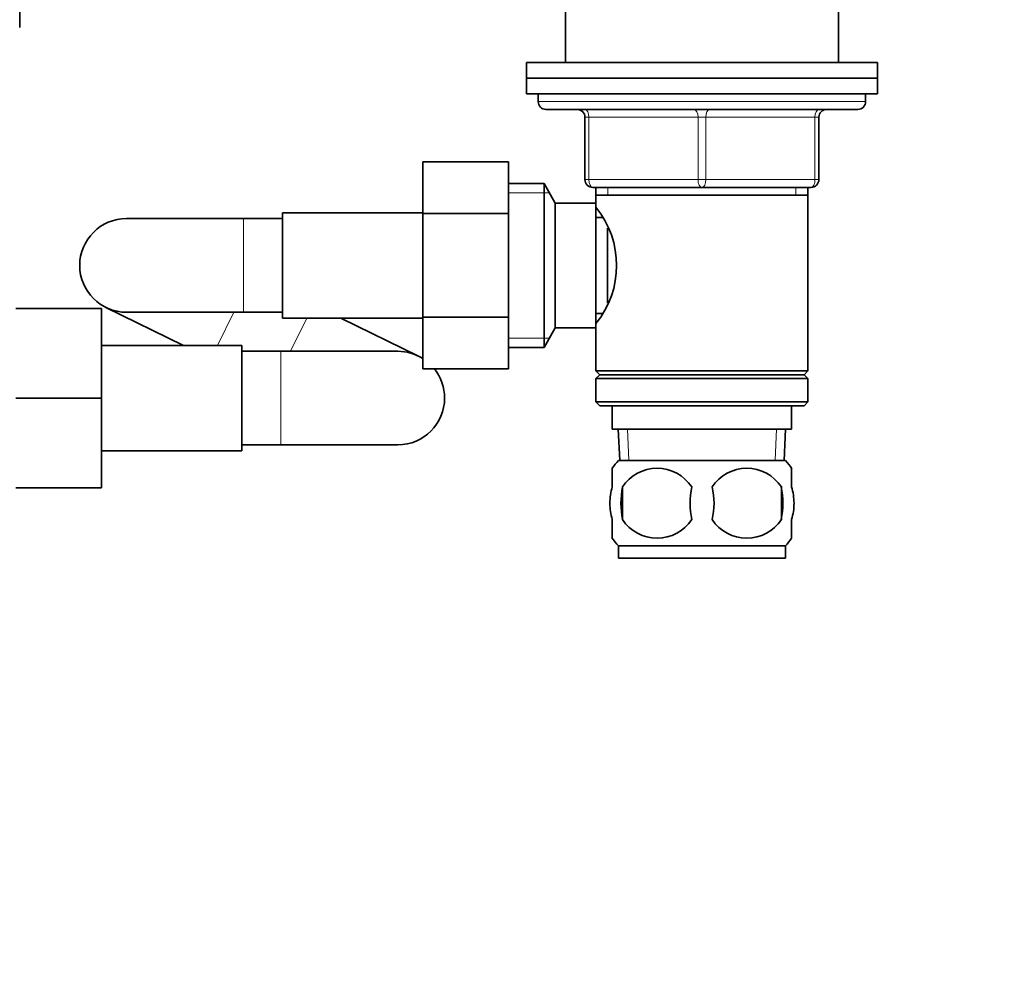
# Model space of a CAD drawing. Units: millimetres. Extents: x 0 to 1478, y 0 to 1758.
# Drawn here: x 749 to 875, y 1005 to 1128 of the extents above; entities that cross this region are included whole.
import ezdxf
from ezdxf import colors
from ezdxf.entities.mleader import LeaderData, LeaderLine
from ezdxf.math import Vec2, Vec3

# ---------------------------------------------------------------- set-up
doc = ezdxf.new("R2010")
doc.units = ezdxf.units.MM
doc.layers.add('DV1_Défaut', color=7, linetype='Continuous')
doc.layers.add('Défaut', color=7, linetype='Continuous')

# ---------------------------------------------------------------- blocks, each defined once
blk = doc.blocks.new('_DOT')
at = {"color": 0}
blk.add_line((0, 0), (-1, 0), dxfattribs=at)
at = {"color": 0, "const_width": 0.333}
blk.add_lwpolyline([(-0.1665, 0, 1), (0.1665, 0, 1)], format="xyb", close=True, dxfattribs=at)
blk = doc.blocks.new('SE')
at = {"layer": 'DV1_Défaut', "color": 7, "linetype": 'Continuous', "lineweight": 35}
for p, q in [((819.21, 1155.48), (819.21, 1122.48)), ((854.21, 1122.48), (854.21, 1155.48)), ((749.21, 1126.98), (749.21, 1128.98)), ((859.21, 1122.48), (814.21, 1122.48)), ((814.21, 1122.48), (814.21, 1120.48)), ((859.21, 1120.48), (859.21, 1122.48)), ((859.21, 1120.48), (814.21, 1120.48)), ((814.21, 1120.48), (859.21, 1120.48)), ((814.21, 1120.48), (814.21, 1118.48)), ((859.21, 1118.48), (859.21, 1120.48)), ((814.21, 1118.48), (859.21, 1118.48)), ((815.71, 1118.48), (815.71, 1117.48)), ((857.71, 1117.48), (857.71, 1118.48)), ((816.71, 1116.48), (856.71, 1116.48)), ((821.71, 1107.48), (821.71, 1115.48)), ((851.71, 1115.48), (851.71, 1107.48)), ((800.91, 1109.76), (800.91, 1103.12)), ((811.91, 1109.76), (800.91, 1109.76)), ((811.91, 1109.76), (811.91, 1103.12)), ((816.47, 1106.98), (811.91, 1106.98)), ((816.47, 1085.98), (816.47, 1106.98)), ((817.91, 1104.48), (816.47, 1106.98)), ((836.71, 1106.48), (822.71, 1106.48)), ((823.11, 1106.48), (823.11, 1105.48)), ((850.71, 1106.48), (836.71, 1106.48)), ((850.31, 1105.48), (850.31, 1106.48)), ((823.11, 1105.48), (823.11, 1104.48)), ((823.11, 1105.48), (850.31, 1105.48)), ((850.31, 1082.98), (850.31, 1105.48)), ((817.91, 1088.48), (817.91, 1104.48)), ((823.11, 1104.48), (817.91, 1104.48)), ((823.11, 1088.48), (823.11, 1104.48)), ((777.91, 1102.48), (762.91, 1102.48)), ((782.91, 1102.48), (777.91, 1102.48)), ((782.91, 1103.23), (782.91, 1089.73)), ((800.91, 1103.23), (782.91, 1103.23)), ((800.91, 1103.12), (800.91, 1089.84)), ((811.91, 1103.12), (800.91, 1103.12)), ((811.91, 1103.12), (811.91, 1089.84)), ((823.9, 1102.63), (823.11, 1102.63)), ((824.61, 1091.69), (824.61, 1101.26)), ((760.28, 1091.09), (770.23, 1086.23)), ((748.71, 1090.98), (759.71, 1090.98)), ((759.71, 1079.48), (759.71, 1090.98)), ((762.91, 1090.48), (777.91, 1090.48)), ((777.91, 1090.48), (782.91, 1090.48)), ((800.91, 1089.84), (800.91, 1083.22)), ((811.91, 1089.84), (800.91, 1089.84)), ((811.91, 1089.84), (811.91, 1083.22)), ((823.11, 1090.33), (823.9, 1090.33)), ((782.91, 1089.73), (800.91, 1089.73)), ((800.35, 1084.87), (790.4, 1089.73)), ((816.47, 1085.98), (817.91, 1088.48)), ((817.91, 1088.48), (823.11, 1088.48)), ((823.11, 1088.48), (823.11, 1082.98)), ((777.71, 1086.23), (759.71, 1086.23)), ((777.71, 1072.73), (777.71, 1086.23)), ((782.71, 1085.48), (777.71, 1085.48)), ((797.71, 1085.48), (782.71, 1085.48)), ((811.91, 1085.98), (816.47, 1085.98)), ((811.91, 1083.22), (800.91, 1083.22)), ((850.31, 1082.98), (823.11, 1082.98)), ((823.11, 1082.98), (823.61, 1082.48)), ((823.61, 1082.48), (823.11, 1081.98)), ((823.61, 1082.48), (849.81, 1082.48)), ((849.81, 1082.48), (850.31, 1082.98)), ((850.31, 1081.98), (849.81, 1082.48)), ((823.11, 1081.98), (850.31, 1081.98)), ((823.11, 1081.98), (823.11, 1078.98)), ((850.31, 1078.98), (850.31, 1081.98)), ((748.71, 1079.48), (759.71, 1079.48)), ((759.71, 1067.98), (759.71, 1079.48)), ((850.31, 1078.98), (823.11, 1078.98)), ((823.11, 1078.98), (823.61, 1078.48)), ((823.61, 1078.48), (849.81, 1078.48)), ((825.21, 1078.48), (825.21, 1075.48)), ((848.21, 1075.48), (848.21, 1078.48)), ((849.81, 1078.48), (850.31, 1078.98)), ((825.21, 1075.48), (848.21, 1075.48)), ((825.99, 1075.48), (826.17, 1071.48)), ((847.26, 1071.48), (847.43, 1075.48)), ((777.71, 1073.48), (782.71, 1073.48)), ((782.71, 1073.48), (797.71, 1073.48)), ((759.71, 1072.73), (777.71, 1072.73)), ((826.01, 1071.48), (847.41, 1071.48)), ((825.21, 1068.1), (825.21, 1070.48)), ((848.21, 1068.1), (848.21, 1070.48)), ((748.71, 1067.98), (759.71, 1067.98)), ((826.53, 1068.1), (826.53, 1063.9)), ((846.9, 1068.1), (846.9, 1063.9)), ((825.21, 1061.52), (825.21, 1063.9)), ((848.21, 1061.52), (848.21, 1063.9)), ((826.01, 1060.52), (847.41, 1060.52)), ((826.01, 1060.52), (826.01, 1058.98)), ((847.41, 1058.98), (847.41, 1060.52)), ((826.01, 1058.98), (847.41, 1058.98))]:
    blk.add_line(p, q, dxfattribs=at)
at = {"layer": 'DV1_Défaut', "color": 7, "linetype": 'Continuous', "lineweight": 18}
for p, q in [((815.71, 1117.48), (857.71, 1117.48)), ((821.71, 1115.48), (822.21, 1115.48)), ((822.21, 1115.48), (822.21, 1107.48)), ((836.21, 1115.48), (822.21, 1115.48)), ((836.21, 1115.48), (837.21, 1115.48)), ((836.21, 1107.48), (836.21, 1115.48)), ((851.21, 1115.48), (837.21, 1115.48)), ((837.21, 1115.48), (837.21, 1107.48)), ((851.71, 1115.48), (851.21, 1115.48)), ((851.21, 1107.48), (851.21, 1115.48)), ((821.71, 1107.48), (822.21, 1107.48)), ((822.21, 1107.48), (836.21, 1107.48)), ((836.21, 1107.48), (837.21, 1107.48)), ((837.21, 1107.48), (851.21, 1107.48)), ((851.21, 1107.48), (851.71, 1107.48)), ((824.65, 1106.48), (824.65, 1105.48)), ((848.77, 1106.48), (848.77, 1105.48)), ((811.91, 1105.79), (817.15, 1105.79)), ((777.91, 1102.48), (777.91, 1090.48)), ((776.68, 1090.48), (774.6, 1086.23)), ((786.03, 1089.73), (783.95, 1085.48)), ((811.91, 1087.16), (817.15, 1087.16)), ((782.71, 1073.48), (782.71, 1085.48)), ((827.33, 1071.53), (827.16, 1075.48)), ((846.1, 1071.53), (846.27, 1075.48))]:
    blk.add_line(p, q, dxfattribs=at)
at = {"layer": 'DV1_Défaut', "color": 7, "linetype": 'Continuous', "lineweight": 35}
for centre, radius, start, end in [((816.71, 1117.48), 1, 180, 270), ((820.71, 1115.48), 1, 0, 90), ((852.71, 1115.48), 1, 90, 180), ((856.71, 1117.48), 1, 270, 0), ((822.71, 1107.48), 1, 180, 270), ((850.71, 1107.48), 1, 270, 0), ((814.01, 1096.48), 11.76, 320.6571, 39.3429), ((762.91, 1096.48), 6, 90, 270), ((797.71, 1079.48), 6, 57.769, 90), ((797.71, 1079.48), 6, 0, 38.5239), ((797.71, 1079.48), 6, 270, 0), ((831.84, 1066), 8, 136.7732, 145.9641), ((841.58, 1066), 8, 33.6081, 43.2268), ((830.96, 1065.16), 5.32, 33.5056, 146.4944), ((842.46, 1065.16), 5.32, 33.5056, 146.4944), ((837.84, 1066), 11.51, 169.4812, 190.5188), ((847.04, 1066), 11.83, 169.7706, 190.2294), ((828.66, 1066), 9.6, 347.3552, 12.6448), ((835.1, 1066), 11.98, 349.902, 10.098), ((830.96, 1066.84), 5.32, 213.5056, 326.4944), ((842.46, 1066.84), 5.32, 213.5056, 326.4944), ((831.84, 1066), 8, 213.6081, 223.2268), ((841.58, 1066), 8, 316.7732, 325.9641)]:
    blk.add_arc(centre, radius, start, end, dxfattribs=at)
at = {"layer": 'DV1_Défaut', "color": 7, "linetype": 'Continuous', "lineweight": 18}
for centre, major_axis, start_param, end_param in [((821.71, 1115.48), (0, 1), 4.712389, 6.283185), ((835.71, 1115.48), (0, 1), 4.712389, 6.283185), ((837.71, 1115.48), (0, 1), 0, 1.570796), ((851.71, 1115.48), (0, 1), 0, 1.570796), ((822.71, 1107.48), (0, -1), 4.712389, 6.283185), ((836.71, 1107.48), (0, -1), 4.712389, 6.283185), ((836.71, 1107.48), (0, -1), 0, 1.570796), ((850.71, 1107.48), (0, -1), 0, 1.570796)]:
    blk.add_ellipse(centre, major_axis=major_axis, ratio=0.5, start_param=start_param, end_param=end_param, dxfattribs=at)
at = {"layer": 'DV1_Défaut', "color": 7, "linetype": 'Continuous', "lineweight": 35}
for points in [[(825.21, 1068.1), (825.01, 1067.43), (824.91, 1066.71), (824.91, 1065.28), (825.01, 1064.58), (825.21, 1063.9)], [(848.21, 1068.1), (848.41, 1067.43), (848.52, 1066.71), (848.52, 1065.28), (848.42, 1064.58), (848.21, 1063.9)]]:
    blk.add_open_spline(points, degree=3, knots=[0, 0, 0, 0, 0.5, 0.5, 1, 1, 1, 1], dxfattribs=at)

msp = doc.modelspace()

# ---------------------------------------------------------------- block references
at = {"layer": 'Défaut'}
msp.add_blockref('SE', (0, 0), dxfattribs=at)

# ---------------------------------------------------------------- leaders
at = {"layer": 'Défaut', "color": 7, "linetype": 'Continuous', "lineweight": 18}
ml = msp.add_multileader_mtext('Standard', dxfattribs=at)
ml.set_content('{\\pxsm0.9;\\fSolid Edge ISO|b1||i0||c0|p34;\\W1.;05/05/2020\\P}', color=256)
ml.set_leader_properties()
ml.set_arrow_properties(name='DOT')
ml.build(insert=Vec2(0, 0))
ml.multileader.update_dxf_attribs({"leader_type": 0, "dogleg_length": 0, "arrow_head_size": 12})
ctx = ml.context
ctx.base_point, ctx.char_height, ctx.arrow_head_size, ctx.landing_gap_size = Vec3(1390.41, 1750.71), 12, 12, 4.2
notes = []
notes.append((ctx, [(0, (0, 0, 0), (0, 0), (1, 0), 1, [])]))
ctx.mtext.insert = Vec3(1392.41, 1756.83)
for ctx, leaders in notes:
    for number, flags, end, landing, length, lines in leaders:
        leader = LeaderData()
        leader.index, (leader.has_last_leader_line, leader.has_dogleg_vector, leader.attachment_direction) = number, flags
        leader.last_leader_point, leader.dogleg_vector, leader.dogleg_length = Vec3(end), Vec3(landing), length
        for number, points, colour, breaks in lines:
            line = LeaderLine()
            line.index, line.vertices, line.color, line.breaks = number, Vec3.list(points), colors.encode_raw_color(colour), breaks
            leader.lines.append(line)
        ctx.leaders.append(leader)

doc.saveas('drawing.dxf')
